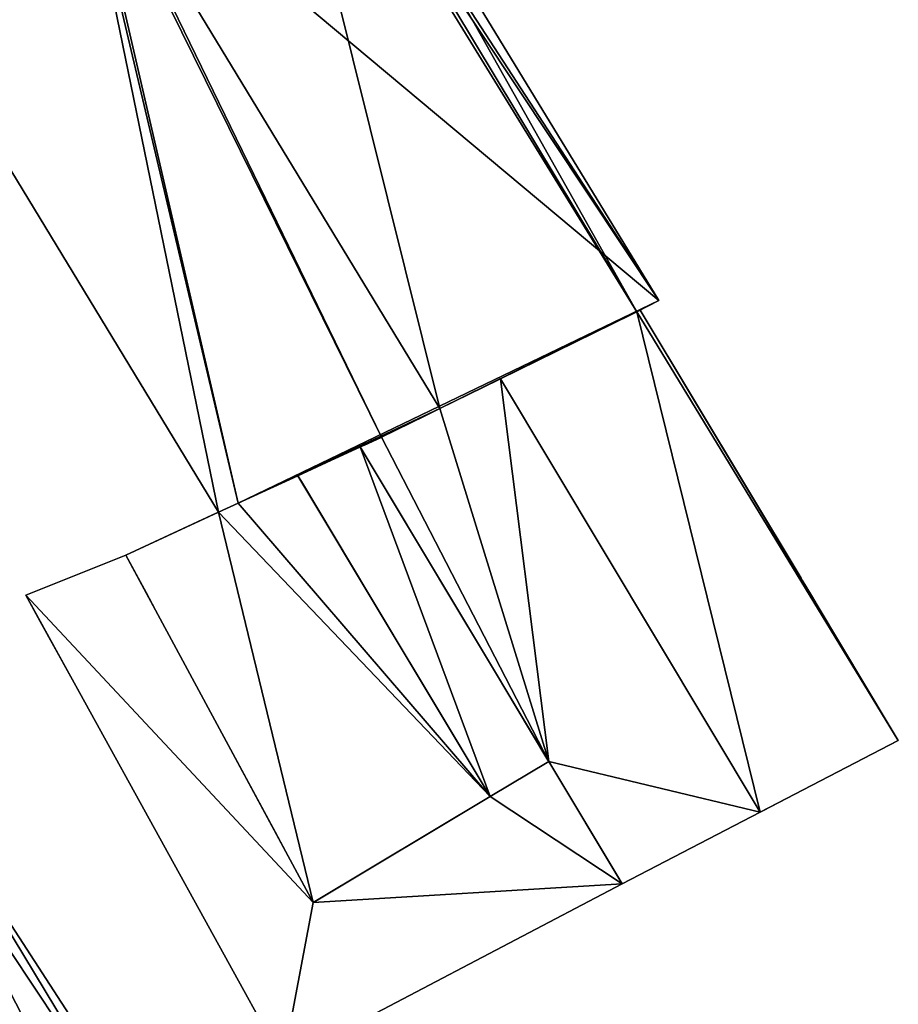
# Model space of a CAD drawing. Units: metres. Extents: x 69364 to 70025, y 352492 to 353005.
# Drawn here: x 69977 to 70002, y 352617 to 352645 of the extents above; entities that cross this region are included whole.
import ezdxf

# ---------------------------------------------------------------- set-up
doc = ezdxf.new("R2010")
doc.units = ezdxf.units.M
for name, color, linetype in [('FacadeFaces', 253, 'Continuous'), ('FloorBoundary', 4, 'Continuous'), ('FloorFaces', 253, 'Continuous'), ('OuterEaves', 4, 'Continuous'), ('OuterWalls', 4, 'Continuous'), ('RoofFaces', 24, 'Continuous'), ('RoofLines', 2, 'Continuous'), ('TerrainIntersection', 106, 'Continuous')]:
    doc.layers.add(name, color=color, linetype=linetype)

msp = doc.modelspace()

# ---------------------------------------------------------------- linework, layer by layer
at = {"layer": 'FacadeFaces'}
for points in [[(69994.988, 352637.203, 280.881), (69984.4, 352654.557, 259.608), (69984.4, 352654.557, 280.892), (69994.988, 352637.203, 280.881)], [(69994.988, 352637.203, 259.608), (69984.4, 352654.557, 259.608), (69994.988, 352637.203, 280.881), (69994.988, 352637.203, 259.608)], [(69971.451, 352649.105, 280.885), (69982.367, 352631.13, 259.608), (69982.367, 352631.13, 280.885), (69971.451, 352649.105, 280.885)], [(69971.451, 352649.105, 259.608), (69982.367, 352631.13, 259.608), (69971.451, 352649.105, 280.885), (69971.451, 352649.105, 259.608)], [(69994.354, 352636.873, 281.066), (69994.354, 352636.873, 259.608), (69994.988, 352637.203, 280.881), (69994.354, 352636.873, 281.066)], [(69994.354, 352636.873, 259.608), (69994.988, 352637.203, 259.608), (69994.988, 352637.203, 280.881), (69994.354, 352636.873, 259.608)], [(69988.707, 352634.101, 282.688), (69988.707, 352634.101, 259.608), (69994.354, 352636.873, 281.066), (69988.707, 352634.101, 282.688)], [(69988.707, 352634.101, 259.608), (69994.354, 352636.873, 259.608), (69994.354, 352636.873, 281.066), (69988.707, 352634.101, 259.608)], [(69990.447, 352634.955, 282.188), (69994.354, 352636.873, 278.093), (69994.354, 352636.873, 261.009), (69990.447, 352634.955, 282.188)], [(69990.447, 352634.955, 282.188), (69994.354, 352636.873, 261.009), (69990.447, 352634.955, 261.009), (69990.447, 352634.955, 282.188)], [(69994.354, 352636.873, 278.093), (69994.457, 352636.927, 277.983), (69994.457, 352636.927, 261.009), (69994.354, 352636.873, 278.093)], [(69994.354, 352636.873, 278.093), (69994.457, 352636.927, 261.009), (69994.354, 352636.873, 261.009), (69994.354, 352636.873, 278.093)], [(69994.457, 352636.927, 277.983), (70001.856, 352624.584, 277.983), (70001.856, 352624.584, 261.009), (69994.457, 352636.927, 277.983)], [(69994.457, 352636.927, 277.983), (70001.856, 352624.584, 261.009), (69994.457, 352636.927, 261.009), (69994.457, 352636.927, 277.983)], [(69988.707, 352634.101, 280.382), (69990.447, 352634.955, 282.188), (69990.447, 352634.955, 261.009), (69988.707, 352634.101, 280.382)], [(69988.707, 352634.101, 280.382), (69990.447, 352634.955, 261.009), (69988.707, 352634.101, 261.009), (69988.707, 352634.101, 280.382)], [(69987.037, 352633.281, 282.208), (69988.707, 352634.101, 259.608), (69988.707, 352634.101, 282.688), (69987.037, 352633.281, 282.208)], [(69987.037, 352633.281, 259.608), (69988.707, 352634.101, 259.608), (69987.037, 352633.281, 282.208), (69987.037, 352633.281, 259.608)], [(69987.037, 352633.281, 278.633), (69988.707, 352634.101, 280.382), (69988.707, 352634.101, 261.009), (69987.037, 352633.281, 278.633)], [(69987.037, 352633.281, 278.633), (69988.707, 352634.101, 261.009), (69987.037, 352633.281, 261.009), (69987.037, 352633.281, 278.633)], [(69982.926, 352631.388, 281.044), (69987.037, 352633.281, 259.608), (69987.037, 352633.281, 282.208), (69982.926, 352631.388, 281.044)], [(69982.926, 352631.388, 259.608), (69987.037, 352633.281, 259.608), (69982.926, 352631.388, 281.044), (69982.926, 352631.388, 259.608)], [(69986.428, 352633.001, 277.983), (69987.037, 352633.281, 278.633), (69987.037, 352633.281, 261.009), (69986.428, 352633.001, 277.983)], [(69986.428, 352633.001, 277.983), (69987.037, 352633.281, 261.009), (69986.428, 352633.001, 261.009), (69986.428, 352633.001, 277.983)], [(69984.64, 352632.177, 277.803), (69986.428, 352633.001, 277.803), (69986.428, 352633.001, 261.085), (69984.64, 352632.177, 277.803)], [(69984.64, 352632.177, 277.803), (69986.428, 352633.001, 261.085), (69984.64, 352632.177, 261.085), (69984.64, 352632.177, 277.803)], [(69986.428, 352633.001, 277.803), (69991.832, 352623.985, 277.803), (69991.832, 352623.985, 261.085), (69986.428, 352633.001, 277.803)], [(69986.428, 352633.001, 277.803), (69991.832, 352623.985, 261.085), (69986.428, 352633.001, 261.085), (69986.428, 352633.001, 277.803)], [(69991.832, 352623.985, 277.983), (69986.428, 352633.001, 277.983), (69986.428, 352633.001, 261.009), (69991.832, 352623.985, 277.983)], [(69991.832, 352623.985, 277.983), (69986.428, 352633.001, 261.009), (69991.832, 352623.985, 261.009), (69991.832, 352623.985, 277.983)], [(69982.926, 352631.388, 267.21), (69984.64, 352632.177, 267.21), (69984.64, 352632.177, 261.115), (69982.926, 352631.388, 267.21)], [(69982.926, 352631.388, 267.21), (69984.64, 352632.177, 261.115), (69982.926, 352631.388, 261.115), (69982.926, 352631.388, 267.21)], [(69990.154, 352622.979, 277.803), (69984.64, 352632.177, 277.803), (69984.64, 352632.177, 261.085), (69990.154, 352622.979, 277.803)], [(69990.154, 352622.979, 277.803), (69984.64, 352632.177, 261.085), (69990.154, 352622.979, 261.085), (69990.154, 352622.979, 277.803)], [(69984.64, 352632.177, 267.21), (69990.154, 352622.979, 267.21), (69990.154, 352622.979, 261.115), (69984.64, 352632.177, 267.21)], [(69984.64, 352632.177, 267.21), (69990.154, 352622.979, 261.115), (69984.64, 352632.177, 261.115), (69984.64, 352632.177, 267.21)], [(69982.367, 352631.13, 280.885), (69982.926, 352631.388, 259.608), (69982.926, 352631.388, 281.044), (69982.367, 352631.13, 280.885)], [(69982.367, 352631.13, 259.608), (69982.926, 352631.388, 259.608), (69982.367, 352631.13, 280.885), (69982.367, 352631.13, 259.608)], [(69982.367, 352631.13, 267.21), (69982.926, 352631.388, 267.21), (69982.926, 352631.388, 261.115), (69982.367, 352631.13, 267.21)], [(69982.367, 352631.13, 267.21), (69982.926, 352631.388, 261.115), (69982.367, 352631.13, 261.115), (69982.367, 352631.13, 267.21)], [(69979.706, 352629.902, 267.21), (69982.367, 352631.13, 267.21), (69982.367, 352631.13, 261.115), (69979.706, 352629.902, 267.21)], [(69979.706, 352629.902, 267.21), (69982.367, 352631.13, 261.115), (69979.706, 352629.902, 261.115), (69979.706, 352629.902, 267.21)], [(69976.836, 352628.752, 264.283), (69979.706, 352629.902, 264.283), (69979.706, 352629.902, 260.808), (69976.836, 352628.752, 264.283)], [(69976.836, 352628.752, 264.283), (69979.706, 352629.902, 260.808), (69976.836, 352628.752, 260.808), (69976.836, 352628.752, 264.283)], [(69985.079, 352619.937, 267.21), (69979.706, 352629.902, 267.21), (69979.706, 352629.902, 261.115), (69985.079, 352619.937, 267.21)], [(69985.079, 352619.937, 267.21), (69979.706, 352629.902, 261.115), (69985.079, 352619.937, 261.115), (69985.079, 352619.937, 267.21)], [(69979.706, 352629.902, 264.283), (69985.079, 352619.937, 264.283), (69985.079, 352619.937, 260.808), (69979.706, 352629.902, 264.283)], [(69979.706, 352629.902, 264.283), (69985.079, 352619.937, 260.808), (69979.706, 352629.902, 260.808), (69979.706, 352629.902, 264.283)], [(69984.217, 352615.366, 264.283), (69976.836, 352628.752, 264.283), (69976.836, 352628.752, 260.808), (69984.217, 352615.366, 264.283)], [(69984.217, 352615.366, 264.283), (69976.836, 352628.752, 260.808), (69984.217, 352615.366, 260.808), (69984.217, 352615.366, 264.283)], [(70001.856, 352624.584, 277.983), (69997.897, 352622.528, 282.204), (69997.897, 352622.528, 261.009), (70001.856, 352624.584, 277.983)], [(70001.856, 352624.584, 277.983), (69997.897, 352622.528, 261.009), (70001.856, 352624.584, 261.009), (70001.856, 352624.584, 277.983)], [(69991.832, 352623.985, 277.803), (69990.154, 352622.979, 277.803), (69990.154, 352622.979, 261.085), (69991.832, 352623.985, 277.803)], [(69991.832, 352623.985, 277.803), (69990.154, 352622.979, 261.085), (69991.832, 352623.985, 261.085), (69991.832, 352623.985, 277.803)], [(69990.154, 352622.979, 264.283), (69991.832, 352623.985, 264.283), (69991.832, 352623.985, 260.808), (69990.154, 352622.979, 264.283)], [(69990.154, 352622.979, 264.283), (69991.832, 352623.985, 260.808), (69990.154, 352622.979, 260.808), (69990.154, 352622.979, 264.283)], [(69991.832, 352623.985, 264.283), (69993.938, 352620.472, 264.283), (69993.938, 352620.472, 260.808), (69991.832, 352623.985, 264.283)], [(69991.832, 352623.985, 264.283), (69993.938, 352620.472, 260.808), (69991.832, 352623.985, 260.808), (69991.832, 352623.985, 264.283)], [(69993.938, 352620.472, 277.983), (69991.832, 352623.985, 277.983), (69991.832, 352623.985, 261.009), (69993.938, 352620.472, 277.983)], [(69993.938, 352620.472, 277.983), (69991.832, 352623.985, 261.009), (69993.938, 352620.472, 261.009), (69993.938, 352620.472, 277.983)], [(69980.169, 352613.495, 265.38), (69973.987, 352623.025, 258.554), (69973.987, 352623.025, 265.38), (69980.169, 352613.495, 265.38)], [(69980.169, 352613.495, 258.554), (69973.987, 352623.025, 258.554), (69980.169, 352613.495, 265.38), (69980.169, 352613.495, 258.554)], [(69990.154, 352622.979, 267.21), (69985.079, 352619.937, 267.21), (69985.079, 352619.937, 261.115), (69990.154, 352622.979, 267.21)], [(69990.154, 352622.979, 267.21), (69985.079, 352619.937, 261.115), (69990.154, 352622.979, 261.115), (69990.154, 352622.979, 267.21)], [(69985.079, 352619.937, 264.283), (69990.154, 352622.979, 264.283), (69990.154, 352622.979, 260.808), (69985.079, 352619.937, 264.283)], [(69985.079, 352619.937, 264.283), (69990.154, 352622.979, 260.808), (69985.079, 352619.937, 260.808), (69985.079, 352619.937, 264.283)], [(69997.897, 352622.528, 282.204), (69993.938, 352620.472, 277.983), (69993.938, 352620.472, 261.009), (69997.897, 352622.528, 282.204)], [(69997.897, 352622.528, 282.204), (69993.938, 352620.472, 261.009), (69997.897, 352622.528, 261.009), (69997.897, 352622.528, 282.204)], [(69993.938, 352620.472, 264.283), (69984.217, 352615.366, 264.283), (69984.217, 352615.366, 260.808), (69993.938, 352620.472, 264.283)], [(69993.938, 352620.472, 264.283), (69984.217, 352615.366, 260.808), (69993.938, 352620.472, 260.808), (69993.938, 352620.472, 264.283)]]:
    msp.add_3dface(points, dxfattribs=at)
at = {"layer": 'FloorBoundary'}
for points in [[(69977.398, 352652.772, 259.608), (69977.377, 352652.759, 259.608), (69972.552, 352649.79, 259.608), (69972.248, 352649.603, 259.608), (69971.451, 352649.105, 259.608), (69982.367, 352631.13, 259.608), (69982.926, 352631.388, 259.608), (69987.037, 352633.281, 259.608), (69988.707, 352634.101, 259.608), (69994.354, 352636.873, 259.608), (69994.988, 352637.203, 259.608), (69984.4, 352654.557, 259.608), (69983.896, 352654.274, 259.608), (69983.716, 352654.17, 259.608), (69978.379, 352651.109, 259.608), (69978.28, 352651.052, 259.608), (69977.558, 352652.46, 259.608), (69977.398, 352652.772, 259.608)], [(69980.169, 352613.495, 258.554), (69973.987, 352623.025, 258.554), (69973.578, 352622.769, 258.554), (69973.504, 352622.722, 258.554), (69970.933, 352621.053, 258.554), (69969.54, 352620.149, 258.554), (69966.755, 352618.343, 258.554), (69965.098, 352617.268, 258.554), (69965.826, 352615.505, 258.554)]]:
    msp.add_polyline3d(points, dxfattribs=at)
at = {"layer": 'FloorFaces'}
for points in [[(69994.988, 352637.203, 259.608), (69983.896, 352654.274, 259.608), (69984.4, 352654.557, 259.608), (69994.988, 352637.203, 259.608)], [(69994.988, 352637.203, 259.608), (69983.716, 352654.17, 259.608), (69983.896, 352654.274, 259.608), (69994.988, 352637.203, 259.608)], [(69994.988, 352637.203, 259.608), (69978.379, 352651.109, 259.608), (69983.716, 352654.17, 259.608), (69994.988, 352637.203, 259.608)], [(69982.926, 352631.388, 259.608), (69978.28, 352651.052, 259.608), (69978.379, 352651.109, 259.608), (69982.926, 352631.388, 259.608)], [(69982.926, 352631.388, 259.608), (69978.379, 352651.109, 259.608), (69994.988, 352637.203, 259.608), (69982.926, 352631.388, 259.608)], [(69971.451, 352649.105, 259.608), (69978.28, 352651.052, 259.608), (69982.367, 352631.13, 259.608), (69971.451, 352649.105, 259.608)], [(69982.367, 352631.13, 259.608), (69978.28, 352651.052, 259.608), (69982.926, 352631.388, 259.608), (69982.367, 352631.13, 259.608)], [(69982.926, 352631.388, 259.608), (69994.988, 352637.203, 259.608), (69988.707, 352634.101, 259.608), (69982.926, 352631.388, 259.608)], [(69988.707, 352634.101, 259.608), (69994.988, 352637.203, 259.608), (69994.354, 352636.873, 259.608), (69988.707, 352634.101, 259.608)], [(69982.926, 352631.388, 259.608), (69988.707, 352634.101, 259.608), (69987.037, 352633.281, 259.608), (69982.926, 352631.388, 259.608)], [(69979.872, 352613.305, 258.554), (69973.578, 352622.769, 258.554), (69973.987, 352623.025, 258.554), (69979.872, 352613.305, 258.554)], [(69979.872, 352613.305, 258.554), (69973.987, 352623.025, 258.554), (69980.169, 352613.495, 258.554), (69979.872, 352613.305, 258.554)], [(69975.709, 352610.638, 258.554), (69973.578, 352622.769, 258.554), (69978.838, 352612.642, 258.554), (69975.709, 352610.638, 258.554)], [(69978.838, 352612.642, 258.554), (69973.578, 352622.769, 258.554), (69979.872, 352613.305, 258.554), (69978.838, 352612.642, 258.554)]]:
    msp.add_3dface(points, dxfattribs=at)
at = {"layer": 'OuterEaves'}
for points in [[(69994.988, 352637.203, 280.881), (69984.4, 352654.557, 280.892), (69983.896, 352654.274, 281.041), (69983.716, 352654.17, 281.095), (69978.379, 352651.109, 282.688), (69978.28, 352651.052, 282.659), (69977.558, 352652.46, 282.688), (69977.398, 352652.772, 282.682), (69977.377, 352652.759, 282.688), (69972.552, 352649.79, 281.221), (69972.248, 352649.603, 281.129), (69971.451, 352649.105, 280.885), (69982.367, 352631.13, 280.885), (69982.926, 352631.388, 281.044), (69987.037, 352633.281, 282.208), (69988.707, 352634.101, 282.688), (69994.354, 352636.873, 281.066), (69994.988, 352637.203, 280.881)], [(69987.037, 352633.281, 278.633), (69986.428, 352633.001, 277.983), (69991.832, 352623.985, 277.983), (69993.938, 352620.472, 277.983), (69997.897, 352622.528, 282.204), (70001.856, 352624.584, 277.983), (69994.457, 352636.927, 277.983), (69994.354, 352636.873, 278.093), (69990.447, 352634.955, 282.188), (69988.707, 352634.101, 280.382), (69987.037, 352633.281, 278.633)], [(69986.428, 352633.001, 277.803), (69984.64, 352632.177, 277.803), (69990.154, 352622.979, 277.803), (69991.832, 352623.985, 277.803), (69986.428, 352633.001, 277.803)], [(69984.64, 352632.177, 267.21), (69982.926, 352631.388, 267.21), (69982.367, 352631.13, 267.21), (69979.706, 352629.902, 267.21), (69985.079, 352619.937, 267.21), (69990.154, 352622.979, 267.21), (69984.64, 352632.177, 267.21)], [(69993.938, 352620.472, 264.283), (69991.832, 352623.985, 264.283), (69990.154, 352622.979, 264.283), (69985.079, 352619.937, 264.283), (69979.706, 352629.902, 264.283), (69976.836, 352628.752, 264.283), (69984.217, 352615.366, 264.283), (69993.938, 352620.472, 264.283)], [(69980.169, 352613.495, 265.38), (69973.987, 352623.025, 265.38), (69973.578, 352622.769, 265.79), (69973.504, 352622.722, 265.865), (69970.933, 352621.053, 268.475), (69969.54, 352620.149, 269.889), (69966.755, 352618.343, 267.064), (69965.098, 352617.268, 265.38), (69965.826, 352615.505, 265.38)]]:
    msp.add_polyline3d(points, dxfattribs=at)
at = {"layer": 'OuterWalls'}
for points in [[(69987.037, 352633.281, 278.633), (69986.428, 352633.001, 277.983), (69991.832, 352623.985, 277.983), (69993.938, 352620.472, 277.983), (69997.897, 352622.528, 282.204), (70001.856, 352624.584, 277.983), (69994.457, 352636.927, 277.983), (69994.354, 352636.873, 278.093), (69990.447, 352634.955, 282.188), (69988.707, 352634.101, 280.382), (69987.037, 352633.281, 278.633)], [(69986.428, 352633.001, 277.803), (69984.64, 352632.177, 277.803), (69990.154, 352622.979, 277.803), (69991.832, 352623.985, 277.803), (69986.428, 352633.001, 277.803)], [(69984.64, 352632.177, 267.21), (69982.926, 352631.388, 267.21), (69982.367, 352631.13, 267.21), (69979.706, 352629.902, 267.21), (69985.079, 352619.937, 267.21), (69990.154, 352622.979, 267.21), (69984.64, 352632.177, 267.21)], [(69993.938, 352620.472, 264.283), (69991.832, 352623.985, 264.283), (69990.154, 352622.979, 264.283), (69985.079, 352619.937, 264.283), (69979.706, 352629.902, 264.283), (69976.836, 352628.752, 264.283), (69984.217, 352615.366, 264.283), (69993.938, 352620.472, 264.283)]]:
    msp.add_polyline3d(points, dxfattribs=at)
at = {"layer": 'RoofFaces'}
for points in [[(69983.896, 352654.274, 281.041), (69994.354, 352636.873, 281.066), (69984.4, 352654.557, 280.892), (69983.896, 352654.274, 281.041)], [(69984.4, 352654.557, 280.892), (69994.354, 352636.873, 281.066), (69994.988, 352637.203, 280.881), (69984.4, 352654.557, 280.892)], [(69983.716, 352654.17, 281.095), (69994.354, 352636.873, 281.066), (69983.896, 352654.274, 281.041), (69983.716, 352654.17, 281.095)], [(69978.379, 352651.109, 282.688), (69988.707, 352634.101, 282.688), (69983.716, 352654.17, 281.095), (69978.379, 352651.109, 282.688)], [(69988.707, 352634.101, 282.688), (69994.354, 352636.873, 281.066), (69983.716, 352654.17, 281.095), (69988.707, 352634.101, 282.688)], [(69978.28, 352651.052, 282.659), (69987.037, 352633.281, 282.208), (69978.379, 352651.109, 282.688), (69978.28, 352651.052, 282.659)], [(69987.037, 352633.281, 282.208), (69988.707, 352634.101, 282.688), (69978.379, 352651.109, 282.688), (69987.037, 352633.281, 282.208)], [(69971.451, 352649.105, 280.885), (69982.367, 352631.13, 280.885), (69978.28, 352651.052, 282.659), (69971.451, 352649.105, 280.885)], [(69982.367, 352631.13, 280.885), (69982.926, 352631.388, 281.044), (69978.28, 352651.052, 282.659), (69982.367, 352631.13, 280.885)], [(69982.926, 352631.388, 281.044), (69987.037, 352633.281, 282.208), (69978.28, 352651.052, 282.659), (69982.926, 352631.388, 281.044)], [(69994.354, 352636.873, 278.093), (69990.447, 352634.955, 282.188), (69997.897, 352622.528, 282.204), (69994.354, 352636.873, 278.093)], [(69994.457, 352636.927, 277.983), (69994.354, 352636.873, 278.093), (70001.856, 352624.584, 277.983), (69994.457, 352636.927, 277.983)], [(70001.856, 352624.584, 277.983), (69994.354, 352636.873, 278.093), (69997.897, 352622.528, 282.204), (70001.856, 352624.584, 277.983)], [(69990.447, 352634.955, 282.188), (69988.707, 352634.101, 280.382), (69991.832, 352623.985, 277.983), (69990.447, 352634.955, 282.188)], [(69997.897, 352622.528, 282.204), (69990.447, 352634.955, 282.188), (69991.832, 352623.985, 277.983), (69997.897, 352622.528, 282.204)], [(69991.832, 352623.985, 277.983), (69988.707, 352634.101, 280.382), (69987.037, 352633.281, 278.633), (69991.832, 352623.985, 277.983)], [(69986.428, 352633.001, 277.983), (69991.832, 352623.985, 277.983), (69987.037, 352633.281, 278.633), (69986.428, 352633.001, 277.983)], [(69984.64, 352632.177, 277.803), (69990.154, 352622.979, 277.803), (69986.428, 352633.001, 277.803), (69984.64, 352632.177, 277.803)], [(69990.154, 352622.979, 277.803), (69991.832, 352623.985, 277.803), (69986.428, 352633.001, 277.803), (69990.154, 352622.979, 277.803)], [(69982.926, 352631.388, 267.21), (69990.154, 352622.979, 267.21), (69984.64, 352632.177, 267.21), (69982.926, 352631.388, 267.21)], [(69982.367, 352631.13, 267.21), (69990.154, 352622.979, 267.21), (69982.926, 352631.388, 267.21), (69982.367, 352631.13, 267.21)], [(69979.706, 352629.902, 267.21), (69985.079, 352619.937, 267.21), (69982.367, 352631.13, 267.21), (69979.706, 352629.902, 267.21)], [(69985.079, 352619.937, 267.21), (69990.154, 352622.979, 267.21), (69982.367, 352631.13, 267.21), (69985.079, 352619.937, 267.21)], [(69979.706, 352629.902, 264.283), (69976.836, 352628.752, 264.283), (69985.079, 352619.937, 264.283), (69979.706, 352629.902, 264.283)], [(69976.836, 352628.752, 264.283), (69984.217, 352615.366, 264.283), (69985.079, 352619.937, 264.283), (69976.836, 352628.752, 264.283)], [(69991.832, 352623.985, 264.283), (69990.154, 352622.979, 264.283), (69993.938, 352620.472, 264.283), (69991.832, 352623.985, 264.283)], [(69993.938, 352620.472, 277.983), (69997.897, 352622.528, 282.204), (69991.832, 352623.985, 277.983), (69993.938, 352620.472, 277.983)], [(69973.987, 352623.025, 265.38), (69973.157, 352614.573, 269.889), (69980.169, 352613.495, 265.38), (69973.987, 352623.025, 265.38)], [(69990.154, 352622.979, 264.283), (69985.079, 352619.937, 264.283), (69993.938, 352620.472, 264.283), (69990.154, 352622.979, 264.283)], [(69985.079, 352619.937, 264.283), (69984.217, 352615.366, 264.283), (69993.938, 352620.472, 264.283), (69985.079, 352619.937, 264.283)]]:
    msp.add_3dface(points, dxfattribs=at)
at = {"layer": 'RoofLines'}
for points in [[(69978.379, 352651.109, 282.688), (69988.707, 352634.101, 282.688)], [(69997.897, 352622.528, 282.204), (69990.447, 352634.955, 282.188)]]:
    msp.add_polyline3d(points, dxfattribs=at)
at = {"layer": 'TerrainIntersection'}
for points in [[(69989.425, 352628, 261.428), (69986.507, 352632.87, 261.256), (69986.428, 352633.001, 261.251), (69986.547, 352633.056, 261.243), (69987.025, 352633.276, 261.334), (69987.037, 352633.281, 261.336), (69988.288, 352633.895, 261.579), (69988.652, 352634.074, 261.594), (69988.707, 352634.101, 261.596), (69990.388, 352634.926, 261.667), (69990.447, 352634.955, 261.669), (69994.203, 352636.799, 261.827), (69994.354, 352636.873, 261.833), (69994.452, 352636.924, 261.838), (69994.457, 352636.927, 261.838), (69999.069, 352629.234, 261.584), (69999.099, 352629.183, 261.625), (69999.206, 352629.005, 261.634), (69999.362, 352628.745, 261.63), (69999.527, 352628.469, 261.618), (70001.627, 352624.966, 261.534), (70001.856, 352624.584, 261.525), (70001.831, 352624.571, 261.524), (69997.958, 352622.56, 261.272), (69997.897, 352622.528, 261.268), (69993.938, 352620.472, 261.009), (69991.85, 352623.955, 261.152), (69991.832, 352623.985, 261.153), (69990.87, 352625.59, 261.218), (69989.967, 352627.097, 261.382), (69989.425, 352628, 261.428)], [(69989.425, 352628, 261.428), (69986.428, 352633.001, 261.251), (69986.41, 352632.993, 261.252), (69984.64, 352632.177, 261.379), (69984.739, 352632.012, 261.385), (69987.144, 352628, 261.527), (69988.541, 352625.671, 261.408), (69990.154, 352622.979, 261.116), (69990.157, 352622.981, 261.116), (69990.87, 352623.408, 261.086), (69991.832, 352623.985, 261.153), (69991.809, 352624.023, 261.154), (69990.87, 352625.59, 261.218), (69989.967, 352627.097, 261.382), (69989.425, 352628, 261.428)], [(69987.144, 352628, 261.527), (69984.64, 352632.177, 261.379), (69984.564, 352632.142, 261.385), (69982.926, 352631.388, 261.502), (69982.89, 352631.372, 261.505), (69982.367, 352631.13, 261.543), (69982.174, 352631.041, 261.556), (69979.706, 352629.902, 261.734), (69980.287, 352628.824, 261.775), (69980.732, 352628, 261.806), (69984.283, 352621.413, 261.487), (69985.079, 352619.937, 261.334), (69985.255, 352620.042, 261.327), (69990.154, 352622.979, 261.115), (69988.541, 352625.671, 261.408), (69987.144, 352628, 261.527)], [(69977.251, 352628, 261.957), (69976.836, 352628.752, 261.929), (69978.896, 352629.577, 261.789), (69979.706, 352629.902, 261.734), (69980.732, 352628, 261.806), (69983.988, 352621.961, 261.514), (69984.283, 352621.413, 261.487), (69985.079, 352619.937, 261.334), (69989.673, 352622.691, 261.137), (69990.154, 352622.979, 261.116), (69990.87, 352623.408, 261.086), (69991.671, 352623.888, 261.142), (69991.832, 352623.985, 261.153), (69993.81, 352620.685, 261.018), (69993.938, 352620.472, 261.01), (69990.87, 352618.861, 260.809), (69984.999, 352615.777, 261.087), (69984.217, 352615.366, 261.125), (69982.091, 352619.221, 261.528), (69978.956, 352624.907, 261.806), (69977.251, 352628, 261.957)]]:
    msp.add_polyline3d(points, dxfattribs=at)

doc.saveas('drawing.dxf')
